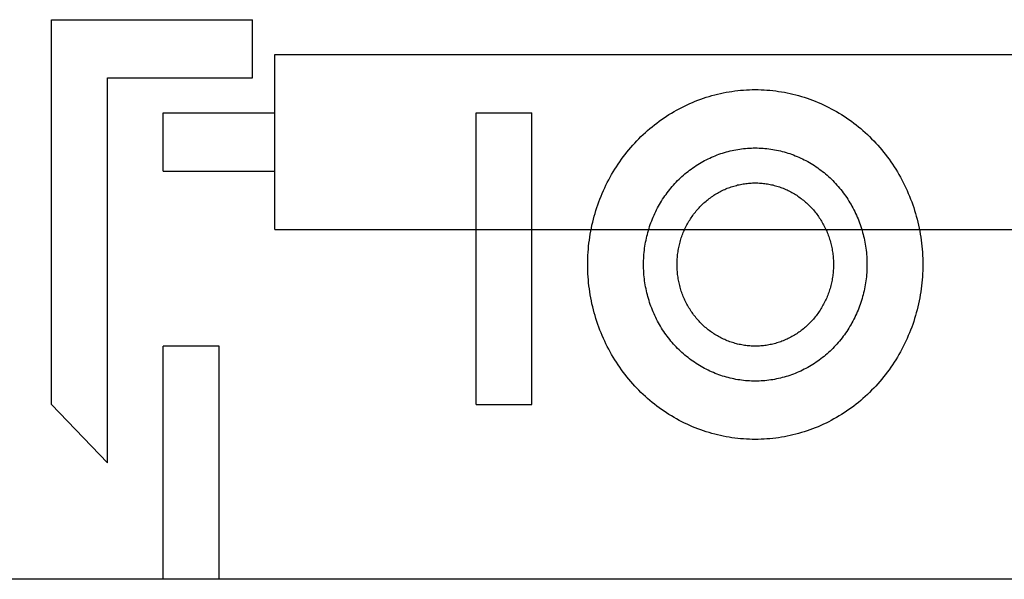
# Model space of a CAD drawing. Extents: x 438 to 585, y 567 to 707.
# Drawn here: x 481 to 482, y 622 to 622 of the extents above; entities that cross this region are included whole.
import ezdxf

# ---------------------------------------------------------------- set-up
doc = ezdxf.new("R2010")
doc.units = 0
doc.layers.add('ELEV', color=4, linetype='Continuous')

# ---------------------------------------------------------------- blocks, each defined once
blk = doc.blocks.new('J-ElevPB')
at = {"layer": 'ELEV'}
blk.add_line((1.225, 1.775), (1.225, 0.39361), dxfattribs=at)
at = {"layer": 'ELEV', "color": 40}
for p, q in [((1.525, 0.68085), (1.525, 1.52607)), ((1.675, 0.68085), (1.675, 1.52607)), ((1.46126, 1.23249), (1.45871, 1.2319)), ((1.46381, 1.23303), (1.46126, 1.23249)), ((1.46638, 1.23353), (1.46381, 1.23303)), ((1.46895, 1.23399), (1.46638, 1.23353)), ((1.47153, 1.2344), (1.46895, 1.23399)), ((1.47412, 1.23477), (1.47153, 1.2344)), ((1.47672, 1.2351), (1.47412, 1.23477)), ((1.47932, 1.23538), (1.47672, 1.2351)), ((1.48193, 1.23562), (1.47932, 1.23538)), ((1.48454, 1.23582), (1.48193, 1.23562)), ((1.48715, 1.23597), (1.48454, 1.23582)), ((1.48977, 1.23608), (1.48715, 1.23597)), ((1.49238, 1.23615), (1.48977, 1.23608)), ((1.495, 1.23617), (1.49238, 1.23615)), ((1.49762, 1.23615), (1.495, 1.23617)), ((1.50023, 1.23608), (1.49762, 1.23615)), ((1.50285, 1.23597), (1.50023, 1.23608)), ((1.50546, 1.23582), (1.50285, 1.23597)), ((1.50807, 1.23562), (1.50546, 1.23582)), ((1.51068, 1.23538), (1.50807, 1.23562)), ((1.51328, 1.2351), (1.51068, 1.23538)), ((1.51588, 1.23477), (1.51328, 1.2351)), ((1.51847, 1.2344), (1.51588, 1.23477)), ((1.52105, 1.23399), (1.51847, 1.2344)), ((1.52362, 1.23353), (1.52105, 1.23399)), ((1.52619, 1.23303), (1.52362, 1.23353)), ((1.52874, 1.23249), (1.52619, 1.23303)), ((1.53129, 1.2319), (1.52874, 1.23249)), ((1.43639, 1.22475), (1.43399, 1.22375)), ((1.43881, 1.22571), (1.43639, 1.22475)), ((1.44124, 1.22663), (1.43881, 1.22571)), ((1.4437, 1.22751), (1.44124, 1.22663)), ((1.44616, 1.22834), (1.4437, 1.22751)), ((1.44865, 1.22914), (1.44616, 1.22834)), ((1.45114, 1.22989), (1.44865, 1.22914)), ((1.45365, 1.2306), (1.45114, 1.22989)), ((1.45618, 1.23127), (1.45365, 1.2306)), ((1.45871, 1.2319), (1.45618, 1.23127)), ((1.53382, 1.23127), (1.53129, 1.2319)), ((1.53635, 1.2306), (1.53382, 1.23127)), ((1.53886, 1.22989), (1.53635, 1.2306)), ((1.54135, 1.22914), (1.53886, 1.22989)), ((1.54384, 1.22834), (1.54135, 1.22914)), ((1.5463, 1.22751), (1.54384, 1.22834)), ((1.54876, 1.22663), (1.5463, 1.22751)), ((1.55119, 1.22571), (1.54876, 1.22663)), ((1.55361, 1.22475), (1.55119, 1.22571)), ((1.55601, 1.22375), (1.55361, 1.22475)), ((1.41774, 1.21565), (1.41551, 1.21434)), ((1.42, 1.21693), (1.41774, 1.21565)), ((1.42228, 1.21816), (1.42, 1.21693)), ((1.42458, 1.21936), (1.42228, 1.21816)), ((1.4269, 1.22051), (1.42458, 1.21936)), ((1.42924, 1.22163), (1.4269, 1.22051)), ((1.43161, 1.22271), (1.42924, 1.22163)), ((1.43399, 1.22375), (1.43161, 1.22271)), ((1.55839, 1.22271), (1.55601, 1.22375)), ((1.56076, 1.22163), (1.55839, 1.22271)), ((1.5631, 1.22051), (1.56076, 1.22163)), ((1.56542, 1.21936), (1.5631, 1.22051)), ((1.56772, 1.21816), (1.56542, 1.21936)), ((1.57, 1.21693), (1.56772, 1.21816)), ((1.57226, 1.21565), (1.57, 1.21693)), ((1.57449, 1.21434), (1.57226, 1.21565)), ((1.40473, 1.20725), (1.40265, 1.20572)), ((1.40683, 1.20874), (1.40473, 1.20725)), ((1.40896, 1.21019), (1.40683, 1.20874)), ((1.41112, 1.21161), (1.40896, 1.21019)), ((1.4133, 1.213), (1.41112, 1.21161)), ((1.41551, 1.21434), (1.4133, 1.213)), ((1.5767, 1.213), (1.57449, 1.21434)), ((1.57888, 1.21161), (1.5767, 1.213)), ((1.58104, 1.21019), (1.57888, 1.21161)), ((1.58317, 1.20874), (1.58104, 1.21019)), ((1.58527, 1.20725), (1.58317, 1.20874)), ((1.58735, 1.20572), (1.58527, 1.20725)), ((1.39463, 1.19928), (1.3927, 1.19758)), ((1.39659, 1.20094), (1.39463, 1.19928)), ((1.39858, 1.20257), (1.39659, 1.20094)), ((1.4006, 1.20416), (1.39858, 1.20257)), ((1.40265, 1.20572), (1.4006, 1.20416)), ((1.5894, 1.20416), (1.58735, 1.20572)), ((1.59142, 1.20257), (1.5894, 1.20416)), ((1.59341, 1.20094), (1.59142, 1.20257)), ((1.59537, 1.19928), (1.59341, 1.20094)), ((1.5973, 1.19758), (1.59537, 1.19928)), ((1.3853, 1.1905), (1.38353, 1.18865)), ((1.3871, 1.19231), (1.3853, 1.1905)), ((1.38893, 1.1941), (1.3871, 1.19231)), ((1.3908, 1.19586), (1.38893, 1.1941)), ((1.3927, 1.19758), (1.3908, 1.19586)), ((1.5992, 1.19586), (1.5973, 1.19758)), ((1.60107, 1.1941), (1.5992, 1.19586)), ((1.6029, 1.19231), (1.60107, 1.1941)), ((1.6047, 1.1905), (1.6029, 1.19231)), ((1.60647, 1.18865), (1.6047, 1.1905)), ((1.37843, 1.18293), (1.3768, 1.18097)), ((1.38009, 1.18487), (1.37843, 1.18293)), ((1.38179, 1.18677), (1.38009, 1.18487)), ((1.38353, 1.18865), (1.38179, 1.18677)), ((1.45916, 1.18194), (1.45754, 1.18132)), ((1.4608, 1.18252), (1.45916, 1.18194)), ((1.46244, 1.18308), (1.4608, 1.18252)), ((1.4641, 1.18361), (1.46244, 1.18308)), ((1.46576, 1.18411), (1.4641, 1.18361)), ((1.46744, 1.18459), (1.46576, 1.18411)), ((1.46912, 1.18503), (1.46744, 1.18459)), ((1.47081, 1.18545), (1.46912, 1.18503)), ((1.4725, 1.18584), (1.47081, 1.18545)), ((1.47421, 1.1862), (1.4725, 1.18584)), ((1.47592, 1.18654), (1.47421, 1.1862)), ((1.47764, 1.18684), (1.47592, 1.18654)), ((1.47936, 1.18712), (1.47764, 1.18684)), ((1.48108, 1.18736), (1.47936, 1.18712)), ((1.48281, 1.18758), (1.48108, 1.18736)), ((1.48455, 1.18777), (1.48281, 1.18758)), ((1.48628, 1.18793), (1.48455, 1.18777)), ((1.48802, 1.18806), (1.48628, 1.18793)), ((1.48977, 1.18816), (1.48802, 1.18806)), ((1.49151, 1.18824), (1.48977, 1.18816)), ((1.49325, 1.18828), (1.49151, 1.18824)), ((1.495, 1.18829), (1.49325, 1.18828)), ((1.49675, 1.18828), (1.495, 1.18829)), ((1.49849, 1.18824), (1.49675, 1.18828)), ((1.50023, 1.18816), (1.49849, 1.18824)), ((1.50198, 1.18806), (1.50023, 1.18816)), ((1.50372, 1.18793), (1.50198, 1.18806)), ((1.50545, 1.18777), (1.50372, 1.18793)), ((1.50719, 1.18758), (1.50545, 1.18777)), ((1.50892, 1.18736), (1.50719, 1.18758)), ((1.51064, 1.18712), (1.50892, 1.18736)), ((1.51236, 1.18684), (1.51064, 1.18712)), ((1.51408, 1.18654), (1.51236, 1.18684)), ((1.51579, 1.1862), (1.51408, 1.18654)), ((1.5175, 1.18584), (1.51579, 1.1862)), ((1.51919, 1.18545), (1.5175, 1.18584)), ((1.52088, 1.18503), (1.51919, 1.18545)), ((1.52256, 1.18459), (1.52088, 1.18503)), ((1.52424, 1.18411), (1.52256, 1.18459)), ((1.5259, 1.18361), (1.52424, 1.18411)), ((1.52756, 1.18308), (1.5259, 1.18361)), ((1.5292, 1.18252), (1.52756, 1.18308)), ((1.53084, 1.18194), (1.5292, 1.18252)), ((1.53246, 1.18132), (1.53084, 1.18194)), ((1.60821, 1.18677), (1.60647, 1.18865)), ((1.60991, 1.18487), (1.60821, 1.18677)), ((1.61157, 1.18293), (1.60991, 1.18487)), ((1.6132, 1.18097), (1.61157, 1.18293)), ((1.37213, 1.17493), (1.37064, 1.17286)), ((1.37365, 1.17697), (1.37213, 1.17493)), ((1.3752, 1.17898), (1.37365, 1.17697)), ((1.3768, 1.18097), (1.3752, 1.17898)), ((1.44201, 1.17375), (1.44054, 1.17285)), ((1.4435, 1.17462), (1.44201, 1.17375)), ((1.445, 1.17547), (1.4435, 1.17462)), ((1.44652, 1.17629), (1.445, 1.17547)), ((1.44805, 1.17709), (1.44652, 1.17629)), ((1.4496, 1.17786), (1.44805, 1.17709)), ((1.45116, 1.1786), (1.4496, 1.17786)), ((1.45274, 1.17932), (1.45116, 1.1786)), ((1.45433, 1.18002), (1.45274, 1.17932)), ((1.45593, 1.18068), (1.45433, 1.18002)), ((1.45754, 1.18132), (1.45593, 1.18068)), ((1.53407, 1.18068), (1.53246, 1.18132)), ((1.53567, 1.18002), (1.53407, 1.18068)), ((1.53726, 1.17932), (1.53567, 1.18002)), ((1.53884, 1.1786), (1.53726, 1.17932)), ((1.5404, 1.17786), (1.53884, 1.1786)), ((1.54195, 1.17709), (1.5404, 1.17786)), ((1.54348, 1.17629), (1.54195, 1.17709)), ((1.545, 1.17547), (1.54348, 1.17629)), ((1.5465, 1.17462), (1.545, 1.17547)), ((1.54799, 1.17375), (1.5465, 1.17462)), ((1.54946, 1.17285), (1.54799, 1.17375)), ((1.6148, 1.17898), (1.6132, 1.18097)), ((1.61635, 1.17697), (1.6148, 1.17898)), ((1.61787, 1.17493), (1.61635, 1.17697)), ((1.61936, 1.17286), (1.61787, 1.17493)), ((1.36642, 1.16652), (1.3651, 1.16436)), ((1.36779, 1.16866), (1.36642, 1.16652)), ((1.3692, 1.17077), (1.36779, 1.16866)), ((1.37064, 1.17286), (1.3692, 1.17077)), ((1.42939, 1.16481), (1.42809, 1.1637)), ((1.43072, 1.16589), (1.42939, 1.16481)), ((1.43207, 1.16696), (1.43072, 1.16589)), ((1.43343, 1.168), (1.43207, 1.16696)), ((1.43482, 1.16902), (1.43343, 1.168)), ((1.43622, 1.17001), (1.43482, 1.16902)), ((1.43764, 1.17098), (1.43622, 1.17001)), ((1.43908, 1.17193), (1.43764, 1.17098)), ((1.44054, 1.17285), (1.43908, 1.17193)), ((1.55092, 1.17193), (1.54946, 1.17285)), ((1.55236, 1.17098), (1.55092, 1.17193)), ((1.55378, 1.17001), (1.55236, 1.17098)), ((1.55518, 1.16902), (1.55378, 1.17001)), ((1.55657, 1.168), (1.55518, 1.16902)), ((1.55793, 1.16696), (1.55657, 1.168)), ((1.55928, 1.16589), (1.55793, 1.16696)), ((1.56061, 1.16481), (1.55928, 1.16589)), ((1.56191, 1.1637), (1.56061, 1.16481)), ((1.6208, 1.17077), (1.61936, 1.17286)), ((1.62221, 1.16866), (1.6208, 1.17077)), ((1.62358, 1.16652), (1.62221, 1.16866)), ((1.6249, 1.16436), (1.62358, 1.16652)), ((1.36135, 1.15775), (1.36018, 1.15551)), ((1.36256, 1.15997), (1.36135, 1.15775)), ((1.36381, 1.16218), (1.36256, 1.15997)), ((1.3651, 1.16436), (1.36381, 1.16218)), ((1.42069, 1.15662), (1.41953, 1.15536)), ((1.42186, 1.15785), (1.42069, 1.15662)), ((1.42307, 1.15906), (1.42186, 1.15785)), ((1.42429, 1.16025), (1.42307, 1.15906)), ((1.42553, 1.16142), (1.42429, 1.16025)), ((1.4268, 1.16257), (1.42553, 1.16142)), ((1.42809, 1.1637), (1.4268, 1.16257)), ((1.47337, 1.15629), (1.47221, 1.15592)), ((1.47453, 1.15664), (1.47337, 1.15629)), ((1.47571, 1.15697), (1.47453, 1.15664)), ((1.47688, 1.15729), (1.47571, 1.15697)), ((1.47807, 1.15758), (1.47688, 1.15729)), ((1.47925, 1.15785), (1.47807, 1.15758)), ((1.48045, 1.15811), (1.47925, 1.15785)), ((1.48164, 1.15834), (1.48045, 1.15811)), ((1.48284, 1.15855), (1.48164, 1.15834)), ((1.48405, 1.15875), (1.48284, 1.15855)), ((1.48526, 1.15892), (1.48405, 1.15875)), ((1.48647, 1.15907), (1.48526, 1.15892)), ((1.48768, 1.1592), (1.48647, 1.15907)), ((1.4889, 1.15932), (1.48768, 1.1592)), ((1.49012, 1.15941), (1.4889, 1.15932)), ((1.49134, 1.15948), (1.49012, 1.15941)), ((1.49256, 1.15953), (1.49134, 1.15948)), ((1.49378, 1.15956), (1.49256, 1.15953)), ((1.495, 1.15957), (1.49378, 1.15956)), ((1.49622, 1.15956), (1.495, 1.15957)), ((1.49744, 1.15953), (1.49622, 1.15956)), ((1.49866, 1.15948), (1.49744, 1.15953)), ((1.49988, 1.15941), (1.49866, 1.15948)), ((1.5011, 1.15932), (1.49988, 1.15941)), ((1.50232, 1.1592), (1.5011, 1.15932)), ((1.50353, 1.15907), (1.50232, 1.1592)), ((1.50474, 1.15892), (1.50353, 1.15907)), ((1.50595, 1.15875), (1.50474, 1.15892)), ((1.50716, 1.15855), (1.50595, 1.15875)), ((1.50836, 1.15834), (1.50716, 1.15855)), ((1.50955, 1.15811), (1.50836, 1.15834)), ((1.51075, 1.15785), (1.50955, 1.15811)), ((1.51193, 1.15758), (1.51075, 1.15785)), ((1.51312, 1.15729), (1.51193, 1.15758)), ((1.51429, 1.15697), (1.51312, 1.15729)), ((1.51547, 1.15664), (1.51429, 1.15697)), ((1.51663, 1.15629), (1.51547, 1.15664)), ((1.51779, 1.15592), (1.51663, 1.15629)), ((1.5632, 1.16257), (1.56191, 1.1637)), ((1.56447, 1.16142), (1.5632, 1.16257)), ((1.56571, 1.16025), (1.56447, 1.16142)), ((1.56693, 1.15906), (1.56571, 1.16025)), ((1.56814, 1.15785), (1.56693, 1.15906)), ((1.56931, 1.15662), (1.56814, 1.15785)), ((1.57047, 1.15536), (1.56931, 1.15662)), ((1.62619, 1.16218), (1.6249, 1.16436)), ((1.62744, 1.15997), (1.62619, 1.16218)), ((1.62865, 1.15775), (1.62744, 1.15997)), ((1.62982, 1.15551), (1.62865, 1.15775)), ((1.35692, 1.14867), (1.35592, 1.14635)), ((1.35797, 1.15096), (1.35692, 1.14867)), ((1.35905, 1.15325), (1.35797, 1.15096)), ((1.36018, 1.15551), (1.35905, 1.15325)), ((1.4141, 1.14883), (1.41308, 1.14747)), ((1.41514, 1.15017), (1.4141, 1.14883)), ((1.4162, 1.1515), (1.41514, 1.15017)), ((1.41729, 1.1528), (1.4162, 1.1515)), ((1.4184, 1.15409), (1.41729, 1.1528)), ((1.41953, 1.15536), (1.4184, 1.15409)), ((1.45586, 1.14811), (1.45485, 1.14745)), ((1.45688, 1.14876), (1.45586, 1.14811)), ((1.45791, 1.14939), (1.45688, 1.14876)), ((1.45895, 1.15), (1.45791, 1.14939)), ((1.46, 1.15059), (1.45895, 1.15)), ((1.46106, 1.15117), (1.46, 1.15059)), ((1.46214, 1.15173), (1.46106, 1.15117)), ((1.46322, 1.15227), (1.46214, 1.15173)), ((1.46431, 1.15279), (1.46322, 1.15227)), ((1.46542, 1.15329), (1.46431, 1.15279)), ((1.46653, 1.15378), (1.46542, 1.15329)), ((1.46765, 1.15424), (1.46653, 1.15378)), ((1.46878, 1.15469), (1.46765, 1.15424)), ((1.46991, 1.15512), (1.46878, 1.15469)), ((1.47106, 1.15553), (1.46991, 1.15512)), ((1.47221, 1.15592), (1.47106, 1.15553)), ((1.51894, 1.15553), (1.51779, 1.15592)), ((1.52009, 1.15512), (1.51894, 1.15553)), ((1.52122, 1.15469), (1.52009, 1.15512)), ((1.52235, 1.15424), (1.52122, 1.15469)), ((1.52347, 1.15378), (1.52235, 1.15424)), ((1.52458, 1.15329), (1.52347, 1.15378)), ((1.52569, 1.15279), (1.52458, 1.15329)), ((1.52678, 1.15227), (1.52569, 1.15279)), ((1.52786, 1.15173), (1.52678, 1.15227)), ((1.52894, 1.15117), (1.52786, 1.15173)), ((1.53, 1.15059), (1.52894, 1.15117)), ((1.53105, 1.15), (1.53, 1.15059)), ((1.53209, 1.14939), (1.53105, 1.15)), ((1.53312, 1.14876), (1.53209, 1.14939)), ((1.53414, 1.14811), (1.53312, 1.14876)), ((1.53515, 1.14745), (1.53414, 1.14811)), ((1.5716, 1.15409), (1.57047, 1.15536)), ((1.57271, 1.1528), (1.5716, 1.15409)), ((1.5738, 1.1515), (1.57271, 1.1528)), ((1.57486, 1.15017), (1.5738, 1.1515)), ((1.5759, 1.14883), (1.57486, 1.15017)), ((1.57692, 1.14747), (1.5759, 1.14883)), ((1.63095, 1.15325), (1.62982, 1.15551)), ((1.63203, 1.15096), (1.63095, 1.15325)), ((1.63308, 1.14867), (1.63203, 1.15096)), ((1.63408, 1.14635), (1.63308, 1.14867)), ((1.35405, 1.14167), (1.35317, 1.13931)), ((1.35496, 1.14402), (1.35405, 1.14167)), ((1.35592, 1.14635), (1.35496, 1.14402)), ((1.4084, 1.14042), (1.40754, 1.13897)), ((1.40928, 1.14186), (1.4084, 1.14042)), ((1.4102, 1.14329), (1.40928, 1.14186)), ((1.41113, 1.1447), (1.4102, 1.14329)), ((1.4121, 1.14609), (1.41113, 1.1447)), ((1.41308, 1.14747), (1.4121, 1.14609)), ((1.4455, 1.13994), (1.44465, 1.13911)), ((1.44637, 1.14076), (1.4455, 1.13994)), ((1.44726, 1.14157), (1.44637, 1.14076)), ((1.44816, 1.14236), (1.44726, 1.14157)), ((1.44908, 1.14313), (1.44816, 1.14236)), ((1.45, 1.14389), (1.44908, 1.14313)), ((1.45095, 1.14464), (1.45, 1.14389)), ((1.4519, 1.14536), (1.45095, 1.14464)), ((1.45287, 1.14608), (1.4519, 1.14536)), ((1.45386, 1.14677), (1.45287, 1.14608)), ((1.45485, 1.14745), (1.45386, 1.14677)), ((1.53614, 1.14677), (1.53515, 1.14745)), ((1.53713, 1.14608), (1.53614, 1.14677)), ((1.5381, 1.14536), (1.53713, 1.14608)), ((1.53905, 1.14464), (1.5381, 1.14536)), ((1.54, 1.14389), (1.53905, 1.14464)), ((1.54092, 1.14313), (1.54, 1.14389)), ((1.54184, 1.14236), (1.54092, 1.14313)), ((1.54274, 1.14157), (1.54184, 1.14236)), ((1.54363, 1.14076), (1.54274, 1.14157)), ((1.5445, 1.13994), (1.54363, 1.14076)), ((1.54535, 1.13911), (1.5445, 1.13994)), ((1.5779, 1.14609), (1.57692, 1.14747)), ((1.57887, 1.1447), (1.5779, 1.14609)), ((1.5798, 1.14329), (1.57887, 1.1447)), ((1.58072, 1.14186), (1.5798, 1.14329)), ((1.5816, 1.14042), (1.58072, 1.14186)), ((1.58246, 1.13897), (1.5816, 1.14042)), ((1.63504, 1.14402), (1.63408, 1.14635)), ((1.63595, 1.14167), (1.63504, 1.14402)), ((1.63683, 1.13931), (1.63595, 1.14167)), ((1.35081, 1.13214), (1.35011, 1.12972)), ((1.35155, 1.13454), (1.35081, 1.13214)), ((1.35234, 1.13693), (1.35155, 1.13454)), ((1.35317, 1.13931), (1.35234, 1.13693)), ((1.40365, 1.13149), (1.40295, 1.12996)), ((1.40437, 1.13301), (1.40365, 1.13149)), ((1.40512, 1.13452), (1.40437, 1.13301)), ((1.4059, 1.13602), (1.40512, 1.13452)), ((1.40671, 1.1375), (1.4059, 1.13602)), ((1.40754, 1.13897), (1.40671, 1.1375)), ((1.43766, 1.13099), (1.43697, 1.13003)), ((1.43837, 1.13194), (1.43766, 1.13099)), ((1.4391, 1.13288), (1.43837, 1.13194)), ((1.43984, 1.13381), (1.4391, 1.13288)), ((1.4406, 1.13473), (1.43984, 1.13381)), ((1.44138, 1.13563), (1.4406, 1.13473)), ((1.44217, 1.13652), (1.44138, 1.13563)), ((1.44298, 1.1374), (1.44217, 1.13652)), ((1.44381, 1.13826), (1.44298, 1.1374)), ((1.44465, 1.13911), (1.44381, 1.13826)), ((1.54619, 1.13826), (1.54535, 1.13911)), ((1.54702, 1.1374), (1.54619, 1.13826)), ((1.54783, 1.13652), (1.54702, 1.1374)), ((1.54862, 1.13563), (1.54783, 1.13652)), ((1.5494, 1.13473), (1.54862, 1.13563)), ((1.55016, 1.13381), (1.5494, 1.13473)), ((1.5509, 1.13288), (1.55016, 1.13381)), ((1.55163, 1.13194), (1.5509, 1.13288)), ((1.55234, 1.13099), (1.55163, 1.13194)), ((1.55303, 1.13003), (1.55234, 1.13099)), ((1.58329, 1.1375), (1.58246, 1.13897)), ((1.5841, 1.13602), (1.58329, 1.1375)), ((1.58488, 1.13452), (1.5841, 1.13602)), ((1.58563, 1.13301), (1.58488, 1.13452)), ((1.58635, 1.13149), (1.58563, 1.13301)), ((1.58705, 1.12996), (1.58635, 1.13149)), ((1.63766, 1.13693), (1.63683, 1.13931)), ((1.63845, 1.13454), (1.63766, 1.13693)), ((1.63919, 1.13214), (1.63845, 1.13454)), ((1.63989, 1.12972), (1.63919, 1.13214)), ((1.34884, 1.12486), (1.34828, 1.12241)), ((1.34946, 1.12729), (1.34884, 1.12486)), ((1.35011, 1.12972), (1.34946, 1.12729)), ((1.40045, 1.12372), (1.39989, 1.12214)), ((1.40103, 1.1253), (1.40045, 1.12372)), ((1.40164, 1.12686), (1.40103, 1.1253)), ((1.40228, 1.12842), (1.40164, 1.12686)), ((1.40295, 1.12996), (1.40228, 1.12842)), ((1.43263, 1.12298), (1.43208, 1.12193)), ((1.43319, 1.12401), (1.43263, 1.12298)), ((1.43378, 1.12504), (1.43319, 1.12401)), ((1.43438, 1.12606), (1.43378, 1.12504)), ((1.435, 1.12707), (1.43438, 1.12606)), ((1.43564, 1.12807), (1.435, 1.12707)), ((1.43629, 1.12905), (1.43564, 1.12807)), ((1.43697, 1.13003), (1.43629, 1.12905)), ((1.55371, 1.12905), (1.55303, 1.13003)), ((1.55436, 1.12807), (1.55371, 1.12905)), ((1.555, 1.12707), (1.55436, 1.12807)), ((1.55562, 1.12606), (1.555, 1.12707)), ((1.55622, 1.12504), (1.55562, 1.12606)), ((1.55681, 1.12401), (1.55622, 1.12504)), ((1.55737, 1.12298), (1.55681, 1.12401)), ((1.55792, 1.12193), (1.55737, 1.12298)), ((1.58772, 1.12842), (1.58705, 1.12996)), ((1.58836, 1.12686), (1.58772, 1.12842)), ((1.58897, 1.1253), (1.58836, 1.12686)), ((1.58955, 1.12372), (1.58897, 1.1253)), ((1.59011, 1.12214), (1.58955, 1.12372)), ((1.64054, 1.12729), (1.63989, 1.12972)), ((1.64116, 1.12486), (1.64054, 1.12729)), ((1.64172, 1.12241), (1.64116, 1.12486)), ((1.34685, 1.11502), (1.34646, 1.11254)), ((1.34728, 1.11749), (1.34685, 1.11502)), ((1.34776, 1.11995), (1.34728, 1.11749)), ((1.34828, 1.12241), (1.34776, 1.11995)), ((1.39756, 1.11409), (1.39719, 1.11246)), ((1.39797, 1.11571), (1.39756, 1.11409)), ((1.39841, 1.11733), (1.39797, 1.11571)), ((1.39887, 1.11894), (1.39841, 1.11733)), ((1.39937, 1.12054), (1.39887, 1.11894)), ((1.39989, 1.12214), (1.39937, 1.12054)), ((1.42881, 1.11437), (1.42843, 1.11326)), ((1.42922, 1.11547), (1.42881, 1.11437)), ((1.42965, 1.11657), (1.42922, 1.11547)), ((1.4301, 1.11766), (1.42965, 1.11657)), ((1.43056, 1.11874), (1.4301, 1.11766)), ((1.43105, 1.11981), (1.43056, 1.11874)), ((1.43156, 1.12087), (1.43105, 1.11981)), ((1.43208, 1.12193), (1.43156, 1.12087)), ((1.55844, 1.12087), (1.55792, 1.12193)), ((1.55895, 1.11981), (1.55844, 1.12087)), ((1.55944, 1.11874), (1.55895, 1.11981)), ((1.5599, 1.11766), (1.55944, 1.11874)), ((1.56035, 1.11657), (1.5599, 1.11766)), ((1.56078, 1.11547), (1.56035, 1.11657)), ((1.56119, 1.11437), (1.56078, 1.11547)), ((1.56157, 1.11326), (1.56119, 1.11437)), ((1.59063, 1.12054), (1.59011, 1.12214)), ((1.59113, 1.11894), (1.59063, 1.12054)), ((1.59159, 1.11733), (1.59113, 1.11894)), ((1.59203, 1.11571), (1.59159, 1.11733)), ((1.59244, 1.11409), (1.59203, 1.11571)), ((1.59281, 1.11246), (1.59244, 1.11409)), ((1.64224, 1.11995), (1.64172, 1.12241)), ((1.64272, 1.11749), (1.64224, 1.11995)), ((1.64315, 1.11502), (1.64272, 1.11749)), ((1.64354, 1.11254), (1.64315, 1.11502)), ((1.34582, 1.10756), (1.34557, 1.10507)), ((1.34612, 1.11005), (1.34582, 1.10756)), ((1.34646, 1.11254), (1.34612, 1.11005)), ((1.39597, 1.10588), (1.39575, 1.10422)), ((1.39623, 1.10753), (1.39597, 1.10588)), ((1.39652, 1.10918), (1.39623, 1.10753)), ((1.39684, 1.11082), (1.39652, 1.10918)), ((1.39719, 1.11246), (1.39684, 1.11082)), ((1.42653, 1.10648), (1.42629, 1.10534)), ((1.42679, 1.10763), (1.42653, 1.10648)), ((1.42708, 1.10876), (1.42679, 1.10763)), ((1.42739, 1.1099), (1.42708, 1.10876)), ((1.42771, 1.11102), (1.42739, 1.1099)), ((1.42806, 1.11215), (1.42771, 1.11102)), ((1.42843, 1.11326), (1.42806, 1.11215)), ((1.56194, 1.11215), (1.56157, 1.11326)), ((1.56229, 1.11102), (1.56194, 1.11215)), ((1.56261, 1.1099), (1.56229, 1.11102)), ((1.56292, 1.10876), (1.56261, 1.1099)), ((1.56321, 1.10763), (1.56292, 1.10876)), ((1.56347, 1.10648), (1.56321, 1.10763)), ((1.56371, 1.10534), (1.56347, 1.10648)), ((1.59316, 1.11082), (1.59281, 1.11246)), ((1.59348, 1.10918), (1.59316, 1.11082)), ((1.59377, 1.10753), (1.59348, 1.10918)), ((1.59403, 1.10588), (1.59377, 1.10753)), ((1.59425, 1.10422), (1.59403, 1.10588)), ((1.64388, 1.11005), (1.64354, 1.11254)), ((1.64418, 1.10756), (1.64388, 1.11005)), ((1.64443, 1.10507), (1.64418, 1.10756)), ((1.34509, 1.09756), (1.34502, 1.09506)), ((1.34521, 1.10007), (1.34509, 1.09756)), ((1.34537, 1.10257), (1.34521, 1.10007)), ((1.34557, 1.10507), (1.34537, 1.10257)), ((1.39514, 1.09756), (1.39506, 1.09589)), ((1.39524, 1.09923), (1.39514, 1.09756)), ((1.39538, 1.10089), (1.39524, 1.09923)), ((1.39555, 1.10256), (1.39538, 1.10089)), ((1.39575, 1.10422), (1.39555, 1.10256)), ((1.42517, 1.09723), (1.4251, 1.09606)), ((1.42527, 1.09839), (1.42517, 1.09723)), ((1.42538, 1.09956), (1.42527, 1.09839)), ((1.42552, 1.10072), (1.42538, 1.09956)), ((1.42568, 1.10188), (1.42552, 1.10072)), ((1.42586, 1.10303), (1.42568, 1.10188)), ((1.42606, 1.10419), (1.42586, 1.10303)), ((1.42629, 1.10534), (1.42606, 1.10419)), ((1.56394, 1.10419), (1.56371, 1.10534)), ((1.56414, 1.10303), (1.56394, 1.10419)), ((1.56432, 1.10188), (1.56414, 1.10303)), ((1.56448, 1.10072), (1.56432, 1.10188)), ((1.56462, 1.09956), (1.56448, 1.10072)), ((1.56473, 1.09839), (1.56462, 1.09956)), ((1.56483, 1.09723), (1.56473, 1.09839)), ((1.5649, 1.09606), (1.56483, 1.09723)), ((1.59445, 1.10256), (1.59425, 1.10422)), ((1.59462, 1.10089), (1.59445, 1.10256)), ((1.59476, 1.09923), (1.59462, 1.10089)), ((1.59486, 1.09756), (1.59476, 1.09923)), ((1.59494, 1.09589), (1.59486, 1.09756)), ((1.64463, 1.10257), (1.64443, 1.10507)), ((1.64479, 1.10007), (1.64463, 1.10257)), ((1.64491, 1.09756), (1.64479, 1.10007)), ((1.64498, 1.09506), (1.64491, 1.09756)), ((1.34502, 1.09506), (1.345, 1.09255)), ((1.345, 1.09255), (1.34502, 1.09004)), ((1.34502, 1.09004), (1.34509, 1.08754)), ((1.39502, 1.09422), (1.395, 1.09255)), ((1.395, 1.09255), (1.39502, 1.09088)), ((1.39506, 1.09589), (1.39502, 1.09422)), ((1.39502, 1.09088), (1.39506, 1.08921)), ((1.39506, 1.08921), (1.39514, 1.08754)), ((1.42501, 1.09372), (1.425, 1.09255)), ((1.425, 1.09255), (1.42501, 1.09138)), ((1.42504, 1.09489), (1.42501, 1.09372)), ((1.42501, 1.09138), (1.42504, 1.09021)), ((1.4251, 1.09606), (1.42504, 1.09489)), ((1.42504, 1.09021), (1.4251, 1.08904)), ((1.4251, 1.08904), (1.42517, 1.08787)), ((1.56483, 1.08787), (1.5649, 1.08904)), ((1.56496, 1.09489), (1.5649, 1.09606)), ((1.5649, 1.08904), (1.56496, 1.09021)), ((1.56499, 1.09372), (1.56496, 1.09489)), ((1.56496, 1.09021), (1.56499, 1.09138)), ((1.565, 1.09255), (1.56499, 1.09372)), ((1.56499, 1.09138), (1.565, 1.09255)), ((1.59486, 1.08754), (1.59494, 1.08921)), ((1.59498, 1.09422), (1.59494, 1.09589)), ((1.59494, 1.08921), (1.59498, 1.09088)), ((1.595, 1.09255), (1.59498, 1.09422)), ((1.59498, 1.09088), (1.595, 1.09255)), ((1.64491, 1.08754), (1.64498, 1.09004)), ((1.645, 1.09255), (1.64498, 1.09506)), ((1.64498, 1.09004), (1.645, 1.09255)), ((1.34509, 1.08754), (1.34521, 1.08503)), ((1.34521, 1.08503), (1.34537, 1.08253)), ((1.34537, 1.08253), (1.34557, 1.08003)), ((1.39514, 1.08754), (1.39524, 1.08587)), ((1.39524, 1.08587), (1.39538, 1.08421)), ((1.39538, 1.08421), (1.39555, 1.08254)), ((1.39555, 1.08254), (1.39575, 1.08088)), ((1.39575, 1.08088), (1.39597, 1.07922)), ((1.42517, 1.08787), (1.42527, 1.08671)), ((1.42527, 1.08671), (1.42538, 1.08554)), ((1.42538, 1.08554), (1.42552, 1.08438)), ((1.42552, 1.08438), (1.42568, 1.08322)), ((1.42568, 1.08322), (1.42586, 1.08207)), ((1.42586, 1.08207), (1.42606, 1.08091)), ((1.42606, 1.08091), (1.42629, 1.07976)), ((1.56371, 1.07976), (1.56394, 1.08091)), ((1.56394, 1.08091), (1.56414, 1.08207)), ((1.56414, 1.08207), (1.56432, 1.08322)), ((1.56432, 1.08322), (1.56448, 1.08438)), ((1.56448, 1.08438), (1.56462, 1.08554)), ((1.56462, 1.08554), (1.56473, 1.08671)), ((1.56473, 1.08671), (1.56483, 1.08787)), ((1.59403, 1.07922), (1.59425, 1.08088)), ((1.59425, 1.08088), (1.59445, 1.08254)), ((1.59445, 1.08254), (1.59462, 1.08421)), ((1.59462, 1.08421), (1.59476, 1.08587)), ((1.59476, 1.08587), (1.59486, 1.08754)), ((1.64443, 1.08003), (1.64463, 1.08253)), ((1.64463, 1.08253), (1.64479, 1.08503)), ((1.64479, 1.08503), (1.64491, 1.08754)), ((1.34557, 1.08003), (1.34582, 1.07754)), ((1.34582, 1.07754), (1.34612, 1.07505)), ((1.34612, 1.07505), (1.34646, 1.07256)), ((1.34646, 1.07256), (1.34685, 1.07008)), ((1.39597, 1.07922), (1.39623, 1.07757)), ((1.39623, 1.07757), (1.39652, 1.07592)), ((1.39652, 1.07592), (1.39684, 1.07428)), ((1.39684, 1.07428), (1.39719, 1.07264)), ((1.39719, 1.07264), (1.39756, 1.07101)), ((1.42629, 1.07976), (1.42653, 1.07862)), ((1.42653, 1.07862), (1.42679, 1.07747)), ((1.42679, 1.07747), (1.42708, 1.07634)), ((1.42708, 1.07634), (1.42739, 1.0752)), ((1.42739, 1.0752), (1.42771, 1.07408)), ((1.42771, 1.07408), (1.42806, 1.07295)), ((1.42806, 1.07295), (1.42843, 1.07184)), ((1.56157, 1.07184), (1.56194, 1.07295)), ((1.56194, 1.07295), (1.56229, 1.07408)), ((1.56229, 1.07408), (1.56261, 1.0752)), ((1.56261, 1.0752), (1.56292, 1.07634)), ((1.56292, 1.07634), (1.56321, 1.07747)), ((1.56321, 1.07747), (1.56347, 1.07862)), ((1.56347, 1.07862), (1.56371, 1.07976)), ((1.59244, 1.07101), (1.59281, 1.07264)), ((1.59281, 1.07264), (1.59316, 1.07428)), ((1.59316, 1.07428), (1.59348, 1.07592)), ((1.59348, 1.07592), (1.59377, 1.07757)), ((1.59377, 1.07757), (1.59403, 1.07922)), ((1.64315, 1.07008), (1.64354, 1.07256)), ((1.64354, 1.07256), (1.64388, 1.07505)), ((1.64388, 1.07505), (1.64418, 1.07754)), ((1.64418, 1.07754), (1.64443, 1.08003)), ((1.34685, 1.07008), (1.34728, 1.06761)), ((1.34728, 1.06761), (1.34776, 1.06515)), ((1.34776, 1.06515), (1.34828, 1.06269)), ((1.39756, 1.07101), (1.39797, 1.06939)), ((1.39797, 1.06939), (1.39841, 1.06777)), ((1.39841, 1.06777), (1.39887, 1.06616)), ((1.39887, 1.06616), (1.39937, 1.06456)), ((1.39937, 1.06456), (1.39989, 1.06296)), ((1.42843, 1.07184), (1.42881, 1.07073)), ((1.42881, 1.07073), (1.42922, 1.06963)), ((1.42922, 1.06963), (1.42965, 1.06853)), ((1.42965, 1.06853), (1.4301, 1.06744)), ((1.4301, 1.06744), (1.43056, 1.06636)), ((1.43056, 1.06636), (1.43105, 1.06529)), ((1.43105, 1.06529), (1.43156, 1.06423)), ((1.43156, 1.06423), (1.43208, 1.06317)), ((1.55792, 1.06317), (1.55844, 1.06423)), ((1.55844, 1.06423), (1.55895, 1.06529)), ((1.55895, 1.06529), (1.55944, 1.06636)), ((1.55944, 1.06636), (1.5599, 1.06744)), ((1.5599, 1.06744), (1.56035, 1.06853)), ((1.56035, 1.06853), (1.56078, 1.06963)), ((1.56078, 1.06963), (1.56119, 1.07073)), ((1.56119, 1.07073), (1.56157, 1.07184)), ((1.59011, 1.06296), (1.59063, 1.06456)), ((1.59063, 1.06456), (1.59113, 1.06616)), ((1.59113, 1.06616), (1.59159, 1.06777)), ((1.59159, 1.06777), (1.59203, 1.06939)), ((1.59203, 1.06939), (1.59244, 1.07101)), ((1.64172, 1.06269), (1.64224, 1.06515)), ((1.64224, 1.06515), (1.64272, 1.06761)), ((1.64272, 1.06761), (1.64315, 1.07008)), ((1.34828, 1.06269), (1.34884, 1.06024)), ((1.34884, 1.06024), (1.34946, 1.05781)), ((1.34946, 1.05781), (1.35011, 1.05538)), ((1.35011, 1.05538), (1.35081, 1.05296)), ((1.39989, 1.06296), (1.40045, 1.06138)), ((1.40045, 1.06138), (1.40103, 1.0598)), ((1.40103, 1.0598), (1.40164, 1.05824)), ((1.40164, 1.05824), (1.40228, 1.05668)), ((1.40228, 1.05668), (1.40295, 1.05514)), ((1.40295, 1.05514), (1.40365, 1.05361)), ((1.43208, 1.06317), (1.43263, 1.06212)), ((1.43263, 1.06212), (1.43319, 1.06109)), ((1.43319, 1.06109), (1.43378, 1.06006)), ((1.43378, 1.06006), (1.43438, 1.05904)), ((1.43438, 1.05904), (1.435, 1.05803)), ((1.435, 1.05803), (1.43564, 1.05703)), ((1.43564, 1.05703), (1.43629, 1.05605)), ((1.43629, 1.05605), (1.43697, 1.05507)), ((1.43697, 1.05507), (1.43766, 1.05411)), ((1.55234, 1.05411), (1.55303, 1.05507)), ((1.55303, 1.05507), (1.55371, 1.05605)), ((1.55371, 1.05605), (1.55436, 1.05703)), ((1.55436, 1.05703), (1.555, 1.05803)), ((1.555, 1.05803), (1.55562, 1.05904)), ((1.55562, 1.05904), (1.55622, 1.06006)), ((1.55622, 1.06006), (1.55681, 1.06109)), ((1.55681, 1.06109), (1.55737, 1.06212)), ((1.55737, 1.06212), (1.55792, 1.06317)), ((1.58635, 1.05361), (1.58705, 1.05514)), ((1.58705, 1.05514), (1.58772, 1.05668)), ((1.58772, 1.05668), (1.58836, 1.05824)), ((1.58836, 1.05824), (1.58897, 1.0598)), ((1.58897, 1.0598), (1.58955, 1.06138)), ((1.58955, 1.06138), (1.59011, 1.06296)), ((1.63919, 1.05296), (1.63989, 1.05538)), ((1.63989, 1.05538), (1.64054, 1.05781)), ((1.64054, 1.05781), (1.64116, 1.06024)), ((1.64116, 1.06024), (1.64172, 1.06269)), ((1.35081, 1.05296), (1.35155, 1.05056)), ((1.35155, 1.05056), (1.35234, 1.04817)), ((1.35234, 1.04817), (1.35317, 1.04579)), ((1.40365, 1.05361), (1.40437, 1.05209)), ((1.40437, 1.05209), (1.40512, 1.05058)), ((1.40512, 1.05058), (1.4059, 1.04908)), ((1.4059, 1.04908), (1.40671, 1.0476)), ((1.40671, 1.0476), (1.40754, 1.04613)), ((1.43766, 1.05411), (1.43837, 1.05316)), ((1.43837, 1.05316), (1.4391, 1.05222)), ((1.4391, 1.05222), (1.43984, 1.05129)), ((1.43984, 1.05129), (1.4406, 1.05037)), ((1.4406, 1.05037), (1.44138, 1.04947)), ((1.44138, 1.04947), (1.44217, 1.04858)), ((1.44217, 1.04858), (1.44298, 1.0477)), ((1.44298, 1.0477), (1.44381, 1.04684)), ((1.44381, 1.04684), (1.44465, 1.04599)), ((1.54535, 1.04599), (1.54619, 1.04684)), ((1.54619, 1.04684), (1.54702, 1.0477)), ((1.54702, 1.0477), (1.54783, 1.04858)), ((1.54783, 1.04858), (1.54862, 1.04947)), ((1.54862, 1.04947), (1.5494, 1.05037)), ((1.5494, 1.05037), (1.55016, 1.05129)), ((1.55016, 1.05129), (1.5509, 1.05222)), ((1.5509, 1.05222), (1.55163, 1.05316)), ((1.55163, 1.05316), (1.55234, 1.05411)), ((1.58246, 1.04613), (1.58329, 1.0476)), ((1.58329, 1.0476), (1.5841, 1.04908)), ((1.5841, 1.04908), (1.58488, 1.05058)), ((1.58488, 1.05058), (1.58563, 1.05209)), ((1.58563, 1.05209), (1.58635, 1.05361)), ((1.63683, 1.04579), (1.63766, 1.04817)), ((1.63766, 1.04817), (1.63845, 1.05056)), ((1.63845, 1.05056), (1.63919, 1.05296)), ((1.35317, 1.04579), (1.35405, 1.04343)), ((1.35405, 1.04343), (1.35496, 1.04108)), ((1.35496, 1.04108), (1.35592, 1.03875)), ((1.35592, 1.03875), (1.35692, 1.03643)), ((1.40754, 1.04613), (1.4084, 1.04468)), ((1.4084, 1.04468), (1.40928, 1.04324)), ((1.40928, 1.04324), (1.4102, 1.04181)), ((1.4102, 1.04181), (1.41113, 1.0404)), ((1.41113, 1.0404), (1.4121, 1.03901)), ((1.4121, 1.03901), (1.41308, 1.03763)), ((1.44465, 1.04599), (1.4455, 1.04516)), ((1.4455, 1.04516), (1.44637, 1.04434)), ((1.44637, 1.04434), (1.44726, 1.04353)), ((1.44726, 1.04353), (1.44816, 1.04274)), ((1.44816, 1.04274), (1.44908, 1.04197)), ((1.44908, 1.04197), (1.45, 1.04121)), ((1.45, 1.04121), (1.45095, 1.04046)), ((1.45095, 1.04046), (1.4519, 1.03974)), ((1.4519, 1.03974), (1.45287, 1.03902)), ((1.45287, 1.03902), (1.45386, 1.03833)), ((1.45386, 1.03833), (1.45485, 1.03765)), ((1.53515, 1.03765), (1.53614, 1.03833)), ((1.53614, 1.03833), (1.53713, 1.03902)), ((1.53713, 1.03902), (1.5381, 1.03974)), ((1.5381, 1.03974), (1.53905, 1.04046)), ((1.53905, 1.04046), (1.54, 1.04121)), ((1.54, 1.04121), (1.54092, 1.04197)), ((1.54092, 1.04197), (1.54184, 1.04274)), ((1.54184, 1.04274), (1.54274, 1.04353)), ((1.54274, 1.04353), (1.54363, 1.04434)), ((1.54363, 1.04434), (1.5445, 1.04516)), ((1.5445, 1.04516), (1.54535, 1.04599)), ((1.57692, 1.03763), (1.5779, 1.03901)), ((1.5779, 1.03901), (1.57887, 1.0404)), ((1.57887, 1.0404), (1.5798, 1.04181)), ((1.5798, 1.04181), (1.58072, 1.04324)), ((1.58072, 1.04324), (1.5816, 1.04468)), ((1.5816, 1.04468), (1.58246, 1.04613)), ((1.63308, 1.03643), (1.63408, 1.03875)), ((1.63408, 1.03875), (1.63504, 1.04108)), ((1.63504, 1.04108), (1.63595, 1.04343)), ((1.63595, 1.04343), (1.63683, 1.04579)), ((1.35692, 1.03643), (1.35797, 1.03414)), ((1.35797, 1.03414), (1.35905, 1.03185)), ((1.35905, 1.03185), (1.36018, 1.02959)), ((1.41308, 1.03763), (1.4141, 1.03627)), ((1.4141, 1.03627), (1.41514, 1.03493)), ((1.41514, 1.03493), (1.4162, 1.0336)), ((1.4162, 1.0336), (1.41729, 1.0323)), ((1.41729, 1.0323), (1.4184, 1.03101)), ((1.4184, 1.03101), (1.41953, 1.02974)), ((1.41953, 1.02974), (1.42069, 1.02848)), ((1.45485, 1.03765), (1.45586, 1.03699)), ((1.45586, 1.03699), (1.45688, 1.03634)), ((1.45688, 1.03634), (1.45791, 1.03571)), ((1.45791, 1.03571), (1.45895, 1.0351)), ((1.45895, 1.0351), (1.46, 1.03451)), ((1.46, 1.03451), (1.46106, 1.03393)), ((1.46106, 1.03393), (1.46214, 1.03337)), ((1.46214, 1.03337), (1.46322, 1.03283)), ((1.46322, 1.03283), (1.46431, 1.03231)), ((1.46431, 1.03231), (1.46542, 1.03181)), ((1.46542, 1.03181), (1.46653, 1.03132)), ((1.46653, 1.03132), (1.46765, 1.03086)), ((1.46765, 1.03086), (1.46878, 1.03041)), ((1.46878, 1.03041), (1.46991, 1.02998)), ((1.46991, 1.02998), (1.47106, 1.02957)), ((1.51894, 1.02957), (1.52009, 1.02998)), ((1.52009, 1.02998), (1.52122, 1.03041)), ((1.52122, 1.03041), (1.52235, 1.03086)), ((1.52235, 1.03086), (1.52347, 1.03132)), ((1.52347, 1.03132), (1.52458, 1.03181)), ((1.52458, 1.03181), (1.52569, 1.03231)), ((1.52569, 1.03231), (1.52678, 1.03283)), ((1.52678, 1.03283), (1.52786, 1.03337)), ((1.52786, 1.03337), (1.52894, 1.03393)), ((1.52894, 1.03393), (1.53, 1.03451)), ((1.53, 1.03451), (1.53105, 1.0351)), ((1.53105, 1.0351), (1.53209, 1.03571)), ((1.53209, 1.03571), (1.53312, 1.03634)), ((1.53312, 1.03634), (1.53414, 1.03699)), ((1.53414, 1.03699), (1.53515, 1.03765)), ((1.56931, 1.02848), (1.57047, 1.02974)), ((1.57047, 1.02974), (1.5716, 1.03101)), ((1.5716, 1.03101), (1.57271, 1.0323)), ((1.57271, 1.0323), (1.5738, 1.0336)), ((1.5738, 1.0336), (1.57486, 1.03493)), ((1.57486, 1.03493), (1.5759, 1.03627)), ((1.5759, 1.03627), (1.57692, 1.03763)), ((1.62982, 1.02959), (1.63095, 1.03185)), ((1.63095, 1.03185), (1.63203, 1.03414)), ((1.63203, 1.03414), (1.63308, 1.03643)), ((1.36018, 1.02959), (1.36135, 1.02735)), ((1.36135, 1.02735), (1.36256, 1.02513)), ((1.36256, 1.02513), (1.36381, 1.02292)), ((1.36381, 1.02292), (1.3651, 1.02074)), ((1.42069, 1.02848), (1.42186, 1.02725)), ((1.42186, 1.02725), (1.42307, 1.02604)), ((1.42307, 1.02604), (1.42429, 1.02485)), ((1.42429, 1.02485), (1.42553, 1.02368)), ((1.42553, 1.02368), (1.4268, 1.02253)), ((1.4268, 1.02253), (1.42809, 1.0214)), ((1.42809, 1.0214), (1.42939, 1.02029)), ((1.47106, 1.02957), (1.47221, 1.02918)), ((1.47221, 1.02918), (1.47337, 1.02881)), ((1.47337, 1.02881), (1.47453, 1.02846)), ((1.47453, 1.02846), (1.47571, 1.02813)), ((1.47571, 1.02813), (1.47688, 1.02781)), ((1.47688, 1.02781), (1.47807, 1.02752)), ((1.47807, 1.02752), (1.47925, 1.02725)), ((1.47925, 1.02725), (1.48045, 1.02699)), ((1.48045, 1.02699), (1.48164, 1.02676)), ((1.48164, 1.02676), (1.48284, 1.02655)), ((1.48284, 1.02655), (1.48405, 1.02635)), ((1.48405, 1.02635), (1.48526, 1.02618)), ((1.48526, 1.02618), (1.48647, 1.02603)), ((1.48647, 1.02603), (1.48768, 1.0259)), ((1.48768, 1.0259), (1.4889, 1.02578)), ((1.4889, 1.02578), (1.49012, 1.02569)), ((1.49012, 1.02569), (1.49134, 1.02562)), ((1.49134, 1.02562), (1.49256, 1.02557)), ((1.49256, 1.02557), (1.49378, 1.02554)), ((1.49378, 1.02554), (1.495, 1.02553)), ((1.495, 1.02553), (1.49622, 1.02554)), ((1.49622, 1.02554), (1.49744, 1.02557)), ((1.49744, 1.02557), (1.49866, 1.02562)), ((1.49866, 1.02562), (1.49988, 1.02569)), ((1.49988, 1.02569), (1.5011, 1.02578)), ((1.5011, 1.02578), (1.50232, 1.0259)), ((1.50232, 1.0259), (1.50353, 1.02603)), ((1.50353, 1.02603), (1.50474, 1.02618)), ((1.50474, 1.02618), (1.50595, 1.02635)), ((1.50595, 1.02635), (1.50716, 1.02655)), ((1.50716, 1.02655), (1.50836, 1.02676)), ((1.50836, 1.02676), (1.50955, 1.02699)), ((1.50955, 1.02699), (1.51075, 1.02725)), ((1.51075, 1.02725), (1.51193, 1.02752)), ((1.51193, 1.02752), (1.51312, 1.02781)), ((1.51312, 1.02781), (1.51429, 1.02813)), ((1.51429, 1.02813), (1.51547, 1.02846)), ((1.51547, 1.02846), (1.51663, 1.02881)), ((1.51663, 1.02881), (1.51779, 1.02918)), ((1.51779, 1.02918), (1.51894, 1.02957)), ((1.56061, 1.02029), (1.56191, 1.0214)), ((1.56191, 1.0214), (1.5632, 1.02253)), ((1.5632, 1.02253), (1.56447, 1.02368)), ((1.56447, 1.02368), (1.56571, 1.02485)), ((1.56571, 1.02485), (1.56693, 1.02604)), ((1.56693, 1.02604), (1.56814, 1.02725)), ((1.56814, 1.02725), (1.56931, 1.02848)), ((1.6249, 1.02074), (1.62619, 1.02292)), ((1.62619, 1.02292), (1.62744, 1.02513)), ((1.62744, 1.02513), (1.62865, 1.02735)), ((1.62865, 1.02735), (1.62982, 1.02959)), ((1.3651, 1.02074), (1.36642, 1.01858)), ((1.36642, 1.01858), (1.36779, 1.01644)), ((1.36779, 1.01644), (1.3692, 1.01433)), ((1.3692, 1.01433), (1.37064, 1.01224)), ((1.42939, 1.02029), (1.43072, 1.01921)), ((1.43072, 1.01921), (1.43207, 1.01814)), ((1.43207, 1.01814), (1.43343, 1.0171)), ((1.43343, 1.0171), (1.43482, 1.01608)), ((1.43482, 1.01608), (1.43622, 1.01509)), ((1.43622, 1.01509), (1.43764, 1.01412)), ((1.43764, 1.01412), (1.43908, 1.01317)), ((1.43908, 1.01317), (1.44054, 1.01225)), ((1.54946, 1.01225), (1.55092, 1.01317)), ((1.55092, 1.01317), (1.55236, 1.01412)), ((1.55236, 1.01412), (1.55378, 1.01509)), ((1.55378, 1.01509), (1.55518, 1.01608)), ((1.55518, 1.01608), (1.55657, 1.0171)), ((1.55657, 1.0171), (1.55793, 1.01814)), ((1.55793, 1.01814), (1.55928, 1.01921)), ((1.55928, 1.01921), (1.56061, 1.02029)), ((1.61936, 1.01224), (1.6208, 1.01433)), ((1.6208, 1.01433), (1.62221, 1.01644)), ((1.62221, 1.01644), (1.62358, 1.01858)), ((1.62358, 1.01858), (1.6249, 1.02074)), ((1.37064, 1.01224), (1.37213, 1.01017)), ((1.37213, 1.01017), (1.37365, 1.00813)), ((1.37365, 1.00813), (1.3752, 1.00612)), ((1.3752, 1.00612), (1.3768, 1.00413)), ((1.44054, 1.01225), (1.44201, 1.01135)), ((1.44201, 1.01135), (1.4435, 1.01048)), ((1.4435, 1.01048), (1.445, 1.00963)), ((1.445, 1.00963), (1.44652, 1.00881)), ((1.44652, 1.00881), (1.44805, 1.00801)), ((1.44805, 1.00801), (1.4496, 1.00724)), ((1.4496, 1.00724), (1.45116, 1.0065)), ((1.45116, 1.0065), (1.45274, 1.00578)), ((1.45274, 1.00578), (1.45433, 1.00508)), ((1.45433, 1.00508), (1.45593, 1.00442)), ((1.45593, 1.00442), (1.45754, 1.00378)), ((1.53246, 1.00378), (1.53407, 1.00442)), ((1.53407, 1.00442), (1.53567, 1.00508)), ((1.53567, 1.00508), (1.53726, 1.00578)), ((1.53726, 1.00578), (1.53884, 1.0065)), ((1.53884, 1.0065), (1.5404, 1.00724)), ((1.5404, 1.00724), (1.54195, 1.00801)), ((1.54195, 1.00801), (1.54348, 1.00881)), ((1.54348, 1.00881), (1.545, 1.00963)), ((1.545, 1.00963), (1.5465, 1.01048)), ((1.5465, 1.01048), (1.54799, 1.01135)), ((1.54799, 1.01135), (1.54946, 1.01225)), ((1.6132, 1.00413), (1.6148, 1.00612)), ((1.6148, 1.00612), (1.61635, 1.00813)), ((1.61635, 1.00813), (1.61787, 1.01017)), ((1.61787, 1.01017), (1.61936, 1.01224)), ((1.3768, 1.00413), (1.37843, 1.00217)), ((1.37843, 1.00217), (1.38009, 1.00023)), ((1.38009, 1.00023), (1.38179, 0.99833)), ((1.38179, 0.99833), (1.38353, 0.99645)), ((1.38353, 0.99645), (1.3853, 0.9946)), ((1.45754, 1.00378), (1.45916, 1.00316)), ((1.45916, 1.00316), (1.4608, 1.00258)), ((1.4608, 1.00258), (1.46244, 1.00202)), ((1.46244, 1.00202), (1.4641, 1.00149)), ((1.4641, 1.00149), (1.46576, 1.00099)), ((1.46576, 1.00099), (1.46744, 1.00051)), ((1.46744, 1.00051), (1.46912, 1.00007)), ((1.46912, 1.00007), (1.47081, 0.99965)), ((1.47081, 0.99965), (1.4725, 0.99926)), ((1.4725, 0.99926), (1.47421, 0.9989)), ((1.47421, 0.9989), (1.47592, 0.99856)), ((1.47592, 0.99856), (1.47764, 0.99826)), ((1.47764, 0.99826), (1.47936, 0.99798)), ((1.47936, 0.99798), (1.48108, 0.99774)), ((1.48108, 0.99774), (1.48281, 0.99752)), ((1.48281, 0.99752), (1.48455, 0.99733)), ((1.48455, 0.99733), (1.48628, 0.99717)), ((1.48628, 0.99717), (1.48802, 0.99704)), ((1.48802, 0.99704), (1.48977, 0.99694)), ((1.48977, 0.99694), (1.49151, 0.99686)), ((1.49151, 0.99686), (1.49325, 0.99682)), ((1.49325, 0.99682), (1.495, 0.99681)), ((1.495, 0.99681), (1.49675, 0.99682)), ((1.49675, 0.99682), (1.49849, 0.99686)), ((1.49849, 0.99686), (1.50023, 0.99694)), ((1.50023, 0.99694), (1.50198, 0.99704)), ((1.50198, 0.99704), (1.50372, 0.99717)), ((1.50372, 0.99717), (1.50545, 0.99733)), ((1.50545, 0.99733), (1.50719, 0.99752)), ((1.50719, 0.99752), (1.50892, 0.99774)), ((1.50892, 0.99774), (1.51064, 0.99798)), ((1.51064, 0.99798), (1.51236, 0.99826)), ((1.51236, 0.99826), (1.51408, 0.99856)), ((1.51408, 0.99856), (1.51579, 0.9989)), ((1.51579, 0.9989), (1.5175, 0.99926)), ((1.5175, 0.99926), (1.51919, 0.99965)), ((1.51919, 0.99965), (1.52088, 1.00007)), ((1.52088, 1.00007), (1.52256, 1.00051)), ((1.52256, 1.00051), (1.52424, 1.00099)), ((1.52424, 1.00099), (1.5259, 1.00149)), ((1.5259, 1.00149), (1.52756, 1.00202)), ((1.52756, 1.00202), (1.5292, 1.00258)), ((1.5292, 1.00258), (1.53084, 1.00316)), ((1.53084, 1.00316), (1.53246, 1.00378)), ((1.6047, 0.9946), (1.60647, 0.99645)), ((1.60647, 0.99645), (1.60821, 0.99833)), ((1.60821, 0.99833), (1.60991, 1.00023)), ((1.60991, 1.00023), (1.61157, 1.00217)), ((1.61157, 1.00217), (1.6132, 1.00413)), ((1.3853, 0.9946), (1.3871, 0.99279)), ((1.3871, 0.99279), (1.38893, 0.991)), ((1.38893, 0.991), (1.3908, 0.98924)), ((1.3908, 0.98924), (1.3927, 0.98752)), ((1.3927, 0.98752), (1.39463, 0.98582)), ((1.59537, 0.98582), (1.5973, 0.98752)), ((1.5973, 0.98752), (1.5992, 0.98924)), ((1.5992, 0.98924), (1.60107, 0.991)), ((1.60107, 0.991), (1.6029, 0.99279)), ((1.6029, 0.99279), (1.6047, 0.9946)), ((1.39463, 0.98582), (1.39659, 0.98416)), ((1.39659, 0.98416), (1.39858, 0.98253)), ((1.39858, 0.98253), (1.4006, 0.98094)), ((1.4006, 0.98094), (1.40265, 0.97938)), ((1.40265, 0.97938), (1.40473, 0.97785)), ((1.58527, 0.97785), (1.58735, 0.97938)), ((1.58735, 0.97938), (1.5894, 0.98094)), ((1.5894, 0.98094), (1.59142, 0.98253)), ((1.59142, 0.98253), (1.59341, 0.98416)), ((1.59341, 0.98416), (1.59537, 0.98582)), ((1.40473, 0.97785), (1.40683, 0.97636)), ((1.40683, 0.97636), (1.40896, 0.97491)), ((1.40896, 0.97491), (1.41112, 0.97349)), ((1.41112, 0.97349), (1.4133, 0.9721)), ((1.4133, 0.9721), (1.41551, 0.97076)), ((1.41551, 0.97076), (1.41774, 0.96945)), ((1.57226, 0.96945), (1.57449, 0.97076)), ((1.57449, 0.97076), (1.5767, 0.9721)), ((1.5767, 0.9721), (1.57888, 0.97349)), ((1.57888, 0.97349), (1.58104, 0.97491)), ((1.58104, 0.97491), (1.58317, 0.97636)), ((1.58317, 0.97636), (1.58527, 0.97785)), ((1.41774, 0.96945), (1.42, 0.96817)), ((1.42, 0.96817), (1.42228, 0.96694)), ((1.42228, 0.96694), (1.42458, 0.96574)), ((1.42458, 0.96574), (1.4269, 0.96459)), ((1.4269, 0.96459), (1.42924, 0.96347)), ((1.42924, 0.96347), (1.43161, 0.96239)), ((1.43161, 0.96239), (1.43399, 0.96135)), ((1.55601, 0.96135), (1.55839, 0.96239)), ((1.55839, 0.96239), (1.56076, 0.96347)), ((1.56076, 0.96347), (1.5631, 0.96459)), ((1.5631, 0.96459), (1.56542, 0.96574)), ((1.56542, 0.96574), (1.56772, 0.96694)), ((1.56772, 0.96694), (1.57, 0.96817)), ((1.57, 0.96817), (1.57226, 0.96945)), ((1.43399, 0.96135), (1.43639, 0.96035)), ((1.43639, 0.96035), (1.43881, 0.95939)), ((1.43881, 0.95939), (1.44124, 0.95847)), ((1.44124, 0.95847), (1.4437, 0.95759)), ((1.4437, 0.95759), (1.44616, 0.95676)), ((1.44616, 0.95676), (1.44865, 0.95596)), ((1.44865, 0.95596), (1.45114, 0.95521)), ((1.45114, 0.95521), (1.45365, 0.9545)), ((1.45365, 0.9545), (1.45618, 0.95383)), ((1.45618, 0.95383), (1.45871, 0.9532)), ((1.53129, 0.9532), (1.53382, 0.95383)), ((1.53382, 0.95383), (1.53635, 0.9545)), ((1.53635, 0.9545), (1.53886, 0.95521)), ((1.53886, 0.95521), (1.54135, 0.95596)), ((1.54135, 0.95596), (1.54384, 0.95676)), ((1.54384, 0.95676), (1.5463, 0.95759)), ((1.5463, 0.95759), (1.54876, 0.95847)), ((1.54876, 0.95847), (1.55119, 0.95939)), ((1.55119, 0.95939), (1.55361, 0.96035)), ((1.55361, 0.96035), (1.55601, 0.96135)), ((1.45871, 0.9532), (1.46126, 0.95261)), ((1.46126, 0.95261), (1.46381, 0.95207)), ((1.46381, 0.95207), (1.46638, 0.95157)), ((1.46638, 0.95157), (1.46895, 0.95111)), ((1.46895, 0.95111), (1.47153, 0.9507)), ((1.47153, 0.9507), (1.47412, 0.95033)), ((1.47412, 0.95033), (1.47672, 0.95)), ((1.47672, 0.95), (1.47932, 0.94972)), ((1.47932, 0.94972), (1.48193, 0.94948)), ((1.48193, 0.94948), (1.48454, 0.94928)), ((1.48454, 0.94928), (1.48715, 0.94913)), ((1.48715, 0.94913), (1.48977, 0.94902)), ((1.48977, 0.94902), (1.49238, 0.94895)), ((1.49238, 0.94895), (1.495, 0.94893)), ((1.495, 0.94893), (1.49762, 0.94895)), ((1.49762, 0.94895), (1.50023, 0.94902)), ((1.50023, 0.94902), (1.50285, 0.94913)), ((1.50285, 0.94913), (1.50546, 0.94928)), ((1.50546, 0.94928), (1.50807, 0.94948)), ((1.50807, 0.94948), (1.51068, 0.94972)), ((1.51068, 0.94972), (1.51328, 0.95)), ((1.51328, 0.95), (1.51588, 0.95033)), ((1.51588, 0.95033), (1.51847, 0.9507)), ((1.51847, 0.9507), (1.52105, 0.95111)), ((1.52105, 0.95111), (1.52362, 0.95157)), ((1.52362, 0.95157), (1.52619, 0.95207)), ((1.52619, 0.95207), (1.52874, 0.95261)), ((1.52874, 0.95261), (1.53129, 0.9532)), ((1.375, 0.90106), (1.625, 0.90106)), ((1.375, 0.85319), (1.375, 0.90106)), ((1.625, 0.85319), (1.625, 0.90106)), ((1.375, 0.85319), (1.625, 0.85319)), ((1.525, 0.68085), (1.675, 0.68085)), ((1.575, 0.5851), (1.575, 0.68085)), ((1.625, 0.5851), (1.625, 0.68085)), ((1.655, 0.53723), (1.655, 0.6617)), ((1.655, 0.6617), (1.705, 0.6617)), ((1.705, 0.48936), (1.705, 0.6617)), ((1.225, 0.63298), (1.425, 0.63298)), ((1.425, 0.63298), (1.425, 0.5851)), ((1.225, 0.5851), (1.425, 0.5851)), ((1.575, 0.5851), (1.625, 0.5851)), ((1.325, 0.53723), (1.655, 0.53723)), ((1.375, 0.48936), (1.325, 0.53723)), ((1.375, 0.48936), (1.705, 0.48936))]:
    blk.add_line(p, q, dxfattribs=at)

msp = doc.modelspace()

# ---------------------------------------------------------------- block references
at = {"layer": 'ELEV', "xscale": -1, "rotation": 270}
msp.add_blockref('J-ElevPB', (480.838035, 620.379356), dxfattribs=at)

doc.saveas('drawing.dxf')
